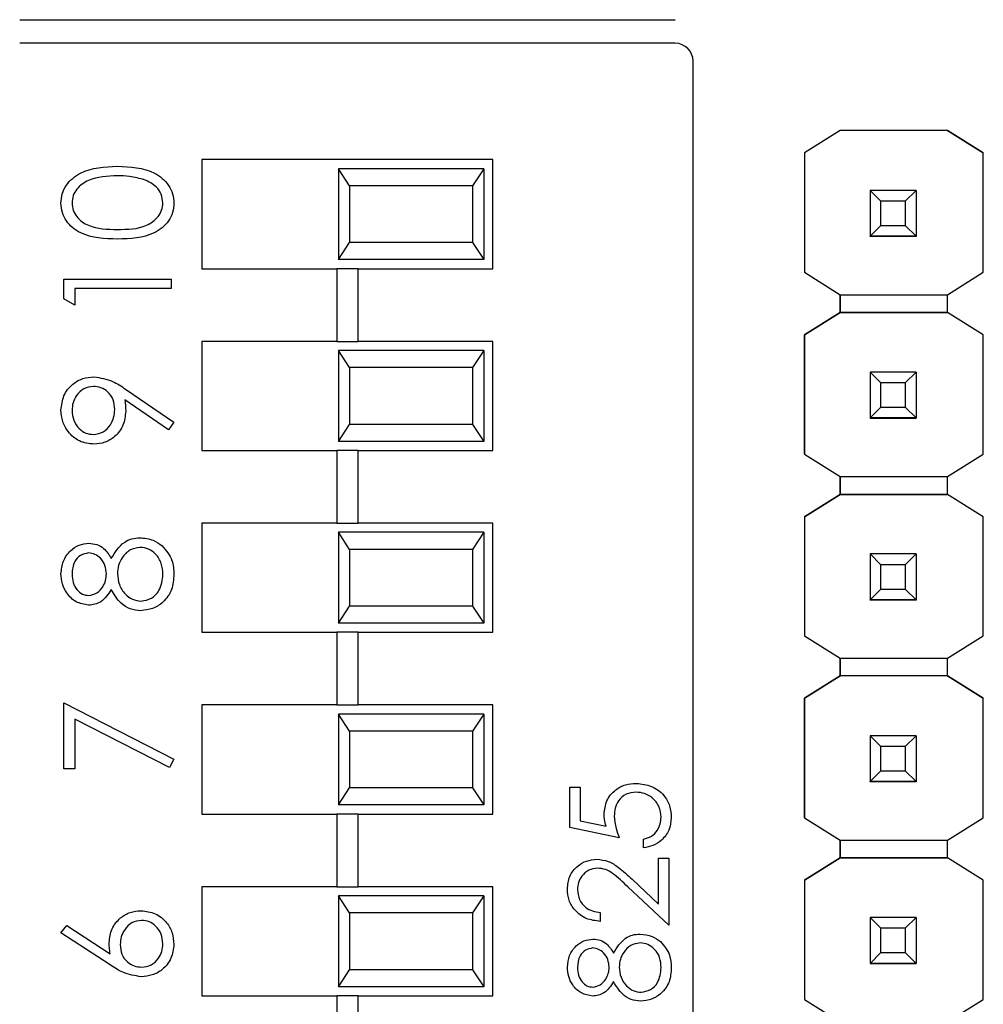
# Model space of a CAD drawing. Units: inches. Extents: x 0.1 to 15, y 0.1 to 9.7.
# Drawn here: x 8.6 to 9.1, y 5.6 to 6.1 of the extents above; entities that cross this region are included whole.
import ezdxf

# ---------------------------------------------------------------- set-up
doc = ezdxf.new("R2010")
doc.units = ezdxf.units.IN
doc.header["$LTSCALE"] = 0.888889
doc.header["$MEASUREMENT"] = 0

msp = doc.modelspace()

# ---------------------------------------------------------------- linework, layer by layer
at = {"color": 7, "linetype": 'Continuous', "lineweight": 25}
for p, q in [((8.61149, 6.11987), (8.97181, 6.11987)), ((8.97181, 6.10688), (8.61149, 6.10688)), ((8.98165, 5.02973), (8.98165, 6.09704)), ((9.06251, 6.05892), (9.04287, 6.04662)), ((9.06258, 6.05897), (9.04288, 6.04662)), ((9.06251, 6.05892), (9.06258, 6.05897)), ((9.06251, 6.05892), (9.06251, 6.05892)), ((9.06258, 6.05897), (9.06258, 6.05897)), ((9.12149, 6.05897), (9.06258, 6.05897)), ((9.12149, 6.05897), (9.06258, 6.05897)), ((9.14119, 6.04662), (9.12149, 6.05897)), ((9.12149, 6.05897), (9.12149, 6.05897)), ((9.12149, 6.05897), (9.12156, 6.05892)), ((9.12156, 6.05892), (9.12156, 6.05892)), ((9.12156, 6.05892), (9.14119, 6.04662)), ((9.04287, 6.04662), (9.04288, 6.04662)), ((9.04287, 6.04662), (9.04287, 5.98089)), ((9.04288, 6.04662), (9.04288, 5.98089)), ((9.14119, 5.98089), (9.14119, 6.04662)), ((9.14119, 6.04662), (9.14119, 6.04662)), ((8.87165, 6.04288), (8.71165, 6.04288)), ((8.71165, 6.04288), (8.71165, 5.98288)), ((8.87165, 5.98288), (8.87165, 6.04288)), ((8.78665, 6.03788), (8.78665, 5.98788)), ((8.79282, 6.0285), (8.78665, 6.03788)), ((8.86665, 6.03788), (8.78665, 6.03788)), ((8.86665, 6.03788), (8.86048, 6.0285)), ((8.86665, 6.03788), (8.86665, 5.98788)), ((8.79282, 6.0285), (8.79282, 5.99726)), ((8.86048, 6.0285), (8.79282, 6.0285)), ((8.86048, 6.0285), (8.86048, 5.99726)), ((9.07903, 6.02597), (9.07903, 6.02599)), ((9.08494, 6.02006), (9.07903, 6.02597)), ((9.10423, 6.02597), (9.07903, 6.02597)), ((9.07903, 6.02597), (9.07903, 6.00076)), ((9.10423, 6.02597), (9.09833, 6.02006)), ((9.10423, 6.02599), (9.10423, 6.02597)), ((9.10423, 6.02597), (9.10423, 6.00076)), ((9.09833, 6.02006), (9.08494, 6.02006)), ((9.08494, 6.00667), (9.08494, 6.02006)), ((9.09833, 6.02006), (9.09833, 6.00667)), ((9.07903, 6.00076), (9.08494, 6.00667)), ((9.08494, 6.00667), (9.09833, 6.00667)), ((9.09833, 6.00667), (9.10423, 6.00076)), ((8.78665, 5.98788), (8.79282, 5.99726)), ((8.86048, 5.99726), (8.79282, 5.99726)), ((8.86048, 5.99726), (8.86665, 5.98788)), ((9.07903, 6.00076), (9.10423, 6.00076)), ((9.07903, 6.00076), (9.07903, 6.00076)), ((9.10423, 6.00076), (9.07903, 6.00076)), ((9.07903, 6.00076), (9.07903, 6.00071)), ((9.07903, 6.00071), (9.10423, 6.00071)), ((9.07903, 6.00061), (9.07903, 6.00071)), ((9.10423, 6.00076), (9.10423, 6.00076)), ((9.10423, 6.00076), (9.10423, 6.00071)), ((9.10423, 6.00071), (9.10423, 6.00061)), ((8.86665, 5.98788), (8.78665, 5.98788)), ((8.71165, 5.98288), (8.78574, 5.98288)), ((8.78574, 5.98288), (8.78574, 5.94288)), ((8.79755, 5.98288), (8.78574, 5.98288)), ((8.79755, 5.94288), (8.79755, 5.98288)), ((8.79755, 5.98288), (8.87165, 5.98288)), ((9.04288, 5.98089), (9.04287, 5.98089)), ((9.04288, 5.98089), (9.06251, 5.96858)), ((9.12156, 5.96858), (9.14119, 5.98089)), ((8.6357, 5.9663), (8.6357, 5.97722)), ((8.6357, 5.97722), (8.69476, 5.97722)), ((8.69476, 5.97722), (8.69476, 5.97192)), ((8.69476, 5.97192), (8.64176, 5.97192)), ((8.64176, 5.97192), (8.64176, 5.96284)), ((8.64176, 5.96284), (8.6357, 5.9663)), ((9.06251, 5.96858), (9.12156, 5.96858)), ((9.06251, 5.95874), (9.06251, 5.96858)), ((9.06251, 5.96858), (9.06251, 5.95874)), ((9.12156, 5.95874), (9.12156, 5.96858)), ((9.04287, 5.94644), (9.06251, 5.95874)), ((9.06251, 5.95874), (9.04288, 5.94644)), ((9.06251, 5.95874), (9.06251, 5.95874)), ((9.12156, 5.95874), (9.06251, 5.95874)), ((9.06251, 5.95874), (9.12156, 5.95874)), ((9.14119, 5.94644), (9.12156, 5.95874)), ((9.12156, 5.95874), (9.12156, 5.95874)), ((9.14119, 5.94644), (9.12156, 5.95874)), ((8.71165, 5.94288), (8.71165, 5.88288)), ((8.78574, 5.94288), (8.71165, 5.94288)), ((8.78574, 5.94288), (8.79755, 5.94288)), ((8.87165, 5.94288), (8.79755, 5.94288)), ((8.87165, 5.88288), (8.87165, 5.94288)), ((9.04288, 5.94644), (9.04287, 5.94644)), ((9.04287, 5.88089), (9.04287, 5.94644)), ((9.04288, 5.94644), (9.04288, 5.88089)), ((9.14119, 5.88089), (9.14119, 5.94644)), ((9.14119, 5.94644), (9.14119, 5.94644)), ((8.78665, 5.93788), (8.78665, 5.88788)), ((8.79282, 5.9285), (8.78665, 5.93788)), ((8.86665, 5.93788), (8.78665, 5.93788)), ((8.86665, 5.93788), (8.86048, 5.9285)), ((8.86665, 5.93788), (8.86665, 5.88788)), ((8.79282, 5.9285), (8.79282, 5.89726)), ((8.86048, 5.9285), (8.79282, 5.9285)), ((8.86048, 5.9285), (8.86048, 5.89726)), ((9.07903, 5.92597), (9.07903, 5.92599)), ((9.08494, 5.92006), (9.07903, 5.92597)), ((9.10423, 5.92597), (9.07903, 5.92597)), ((9.07903, 5.92597), (9.07903, 5.90076)), ((9.10423, 5.92597), (9.09833, 5.92006)), ((9.10423, 5.92599), (9.10423, 5.92597)), ((9.10423, 5.92597), (9.10423, 5.90076)), ((8.66968, 5.91666), (8.69627, 5.89848)), ((9.09833, 5.92006), (9.08494, 5.92006)), ((9.08494, 5.90667), (9.08494, 5.92006)), ((9.09833, 5.92006), (9.09833, 5.90667)), ((8.69332, 5.89425), (8.66932, 5.91067)), ((9.07903, 5.90076), (9.08494, 5.90667)), ((9.08494, 5.90667), (9.09833, 5.90667)), ((9.09833, 5.90667), (9.10423, 5.90076)), ((8.69627, 5.89848), (8.69332, 5.89425)), ((9.07903, 5.90076), (9.10423, 5.90076)), ((9.07903, 5.90076), (9.07903, 5.90076)), ((9.10423, 5.90076), (9.07903, 5.90076)), ((9.07903, 5.90076), (9.07903, 5.90071)), ((9.07903, 5.90071), (9.10423, 5.90071)), ((9.07903, 5.90061), (9.07903, 5.90071)), ((9.10423, 5.90076), (9.10423, 5.90076)), ((9.10423, 5.90076), (9.10423, 5.90071)), ((9.10423, 5.90071), (9.10423, 5.90061)), ((8.78665, 5.88788), (8.79282, 5.89726)), ((8.86048, 5.89726), (8.79282, 5.89726)), ((8.86048, 5.89726), (8.86665, 5.88788)), ((8.86665, 5.88788), (8.78665, 5.88788)), ((8.71165, 5.88288), (8.78574, 5.88288)), ((8.78574, 5.88288), (8.78574, 5.84288)), ((8.79755, 5.88288), (8.78574, 5.88288)), ((8.79755, 5.84288), (8.79755, 5.88288)), ((8.79755, 5.88288), (8.87165, 5.88288)), ((9.04288, 5.88089), (9.04287, 5.88089)), ((9.04288, 5.88089), (9.06251, 5.86858)), ((9.12156, 5.86858), (9.14119, 5.88089)), ((9.06251, 5.86858), (9.12156, 5.86858)), ((9.06251, 5.85874), (9.06251, 5.86858)), ((9.06251, 5.86858), (9.06251, 5.85874)), ((9.12156, 5.85874), (9.12156, 5.86858)), ((9.04287, 5.84644), (9.06251, 5.85874)), ((9.06251, 5.85874), (9.04288, 5.84644)), ((9.06251, 5.85874), (9.06251, 5.85874)), ((9.12156, 5.85874), (9.06251, 5.85874)), ((9.06251, 5.85874), (9.12156, 5.85874)), ((9.14119, 5.84644), (9.12156, 5.85874)), ((9.12156, 5.85874), (9.12156, 5.85874)), ((9.14119, 5.84644), (9.12156, 5.85874)), ((9.04287, 5.84644), (9.04288, 5.84644)), ((9.04287, 5.84644), (9.04287, 5.78089)), ((9.04288, 5.84644), (9.04288, 5.78089)), ((9.14119, 5.78089), (9.14119, 5.84644)), ((9.14119, 5.84644), (9.14119, 5.84644)), ((8.71165, 5.84288), (8.71165, 5.78288)), ((8.78574, 5.84288), (8.71165, 5.84288)), ((8.78574, 5.84288), (8.79755, 5.84288)), ((8.87165, 5.84288), (8.79755, 5.84288)), ((8.87165, 5.78288), (8.87165, 5.84288)), ((8.78665, 5.83788), (8.78665, 5.78788)), ((8.79282, 5.8285), (8.78665, 5.83788)), ((8.86665, 5.83788), (8.78665, 5.83788)), ((8.86665, 5.83788), (8.86048, 5.8285)), ((8.86665, 5.83788), (8.86665, 5.78788)), ((8.79282, 5.8285), (8.79282, 5.79726)), ((8.86048, 5.8285), (8.79282, 5.8285)), ((8.86048, 5.8285), (8.86048, 5.79726)), ((9.07903, 5.82597), (9.07903, 5.82599)), ((9.08494, 5.82006), (9.07903, 5.82597)), ((9.10423, 5.82597), (9.07903, 5.82597)), ((9.07903, 5.82597), (9.07903, 5.80076)), ((9.10423, 5.82597), (9.09833, 5.82006)), ((9.10423, 5.82599), (9.10423, 5.82597)), ((9.10423, 5.82597), (9.10423, 5.80076)), ((9.09833, 5.82006), (9.08494, 5.82006)), ((9.08494, 5.80667), (9.08494, 5.82006)), ((9.09833, 5.82006), (9.09833, 5.80667)), ((9.07903, 5.80076), (9.08494, 5.80667)), ((9.08494, 5.80667), (9.09833, 5.80667)), ((9.09833, 5.80667), (9.10423, 5.80076)), ((8.78665, 5.78788), (8.79282, 5.79726)), ((8.86048, 5.79726), (8.79282, 5.79726)), ((8.86048, 5.79726), (8.86665, 5.78788)), ((9.07903, 5.80076), (9.10423, 5.80076)), ((9.07903, 5.80076), (9.07903, 5.80076)), ((9.10423, 5.80076), (9.07903, 5.80076)), ((9.07903, 5.80076), (9.07903, 5.80071)), ((9.07903, 5.80071), (9.10423, 5.80071)), ((9.07903, 5.80061), (9.07903, 5.80071)), ((9.10423, 5.80076), (9.10423, 5.80076)), ((9.10423, 5.80076), (9.10423, 5.80071)), ((9.10423, 5.80071), (9.10423, 5.80061)), ((8.86665, 5.78788), (8.78665, 5.78788)), ((8.71165, 5.78288), (8.78574, 5.78288)), ((8.78574, 5.78288), (8.78574, 5.74288)), ((8.79755, 5.78288), (8.78574, 5.78288)), ((8.79755, 5.74288), (8.79755, 5.78288)), ((8.79755, 5.78288), (8.87165, 5.78288)), ((9.04288, 5.78089), (9.04287, 5.78089)), ((9.04288, 5.78089), (9.06251, 5.76858)), ((9.12156, 5.76858), (9.14119, 5.78089)), ((9.06251, 5.76858), (9.12156, 5.76858)), ((9.06251, 5.75892), (9.06251, 5.76858)), ((9.06251, 5.76858), (9.06251, 5.75892)), ((9.12156, 5.75892), (9.12156, 5.76858)), ((9.04287, 5.74662), (9.06251, 5.75892)), ((9.06258, 5.75897), (9.04288, 5.74662)), ((9.06251, 5.75892), (9.06258, 5.75897)), ((9.06251, 5.75892), (9.06251, 5.75892)), ((9.06251, 5.75892), (9.06251, 5.75892)), ((9.12149, 5.75897), (9.06258, 5.75897)), ((9.14119, 5.74662), (9.12149, 5.75897)), ((9.12149, 5.75897), (9.12156, 5.75892)), ((9.12149, 5.75897), (9.12156, 5.75892)), ((9.12156, 5.75892), (9.12156, 5.75892)), ((9.12156, 5.75892), (9.14119, 5.74662)), ((8.6357, 5.70769), (8.6357, 5.74403)), ((8.6357, 5.74403), (8.69627, 5.71299)), ((8.71165, 5.74288), (8.71165, 5.68288)), ((8.78574, 5.74288), (8.71165, 5.74288)), ((8.78574, 5.74288), (8.79755, 5.74288)), ((8.87165, 5.74288), (8.79755, 5.74288)), ((8.87165, 5.68288), (8.87165, 5.74288)), ((9.04287, 5.74662), (9.04288, 5.74662)), ((9.04287, 5.68089), (9.04287, 5.74662)), ((9.04288, 5.74662), (9.04288, 5.68089)), ((9.14119, 5.68089), (9.14119, 5.74662)), ((9.14119, 5.74662), (9.14119, 5.74662)), ((8.78665, 5.73788), (8.78665, 5.68788)), ((8.79282, 5.7285), (8.78665, 5.73788)), ((8.86665, 5.73788), (8.78665, 5.73788)), ((8.86665, 5.73788), (8.86048, 5.7285)), ((8.86665, 5.73788), (8.86665, 5.68788)), ((8.69375, 5.70841), (8.64176, 5.73506)), ((8.64176, 5.73506), (8.64176, 5.70769)), ((8.79282, 5.7285), (8.79282, 5.69726)), ((8.86048, 5.7285), (8.79282, 5.7285)), ((8.86048, 5.7285), (8.86048, 5.69726)), ((9.07903, 5.72597), (9.07903, 5.72599)), ((9.08494, 5.72006), (9.07903, 5.72597)), ((9.10423, 5.72597), (9.07903, 5.72597)), ((9.07903, 5.72597), (9.07903, 5.70076)), ((9.10423, 5.72597), (9.09833, 5.72006)), ((9.10423, 5.72599), (9.10423, 5.72597)), ((9.10423, 5.72597), (9.10423, 5.70076)), ((9.09833, 5.72006), (9.08494, 5.72006)), ((9.08494, 5.70667), (9.08494, 5.72006)), ((9.09833, 5.72006), (9.09833, 5.70667)), ((8.69627, 5.71299), (8.69375, 5.70841)), ((8.64176, 5.70769), (8.6357, 5.70769)), ((9.07903, 5.70076), (9.08494, 5.70667)), ((9.08494, 5.70667), (9.09833, 5.70667)), ((9.09833, 5.70667), (9.10423, 5.70076)), ((9.07903, 5.70076), (9.10423, 5.70076)), ((9.07903, 5.70076), (9.07903, 5.70076)), ((9.10423, 5.70076), (9.07903, 5.70076)), ((9.07903, 5.70076), (9.07903, 5.70071)), ((9.07903, 5.70071), (9.10423, 5.70071)), ((9.07903, 5.70061), (9.07903, 5.70071)), ((9.10423, 5.70076), (9.10423, 5.70076)), ((9.10423, 5.70076), (9.10423, 5.70071)), ((9.10423, 5.70071), (9.10423, 5.70061)), ((8.78665, 5.68788), (8.79282, 5.69726)), ((8.86048, 5.69726), (8.79282, 5.69726)), ((8.86048, 5.69726), (8.86665, 5.68788)), ((8.91394, 5.69769), (8.91951, 5.69769)), ((8.91394, 5.6754), (8.91394, 5.69769)), ((8.91951, 5.69769), (8.91951, 5.67921)), ((8.86665, 5.68788), (8.78665, 5.68788)), ((8.71165, 5.68288), (8.78574, 5.68288)), ((8.78574, 5.68288), (8.78574, 5.64288)), ((8.79755, 5.68288), (8.78574, 5.68288)), ((8.79755, 5.64288), (8.79755, 5.68288)), ((8.79755, 5.68288), (8.87165, 5.68288)), ((8.91951, 5.67921), (8.9338, 5.67628)), ((9.04288, 5.68089), (9.04287, 5.68089)), ((9.04288, 5.68089), (9.06251, 5.66858)), ((9.12156, 5.66858), (9.14119, 5.68089)), ((8.9411, 5.66983), (8.91394, 5.6754)), ((8.95434, 5.66425), (8.95434, 5.66913)), ((9.06251, 5.66858), (9.12156, 5.66858)), ((9.06251, 5.65874), (9.06251, 5.66858)), ((9.06251, 5.66858), (9.06251, 5.65874)), ((9.12156, 5.65874), (9.12156, 5.66858)), ((8.9627, 5.6334), (8.9627, 5.65868)), ((8.9627, 5.65868), (8.96827, 5.65868)), ((8.96827, 5.65868), (8.96827, 5.62176)), ((9.04287, 5.64644), (9.06251, 5.65874)), ((9.06251, 5.65874), (9.04288, 5.64644)), ((9.06251, 5.65874), (9.06251, 5.65874)), ((9.06251, 5.65874), (9.06251, 5.65874)), ((9.06251, 5.65874), (9.06251, 5.65874)), ((9.12156, 5.65874), (9.06251, 5.65874)), ((9.06251, 5.65874), (9.12156, 5.65874)), ((9.14119, 5.64644), (9.12156, 5.65874)), ((9.12156, 5.65874), (9.12156, 5.65874)), ((9.14119, 5.64644), (9.12156, 5.65874)), ((8.94819, 5.64699), (8.9627, 5.6334)), ((9.04287, 5.64644), (9.04288, 5.64644)), ((9.04287, 5.64644), (9.04287, 5.58089)), ((9.04288, 5.64644), (9.04288, 5.58089)), ((9.14119, 5.58089), (9.14119, 5.64644)), ((9.14119, 5.64644), (9.14119, 5.64644)), ((8.71165, 5.64288), (8.71165, 5.58288)), ((8.78574, 5.64288), (8.71165, 5.64288)), ((8.78574, 5.64288), (8.79755, 5.64288)), ((8.87165, 5.64288), (8.79755, 5.64288)), ((8.87165, 5.58288), (8.87165, 5.64288)), ((8.96827, 5.62176), (8.94578, 5.64283)), ((8.78665, 5.63788), (8.78665, 5.58788)), ((8.79282, 5.6285), (8.78665, 5.63788)), ((8.86665, 5.63788), (8.78665, 5.63788)), ((8.86665, 5.63788), (8.86048, 5.6285)), ((8.86665, 5.63788), (8.86665, 5.58788)), ((8.79282, 5.6285), (8.79282, 5.59726)), ((8.86048, 5.6285), (8.79282, 5.6285)), ((8.86048, 5.6285), (8.86048, 5.59726)), ((8.93066, 5.62873), (8.93066, 5.62385)), ((9.07903, 5.62597), (9.07903, 5.62599)), ((9.08494, 5.62006), (9.07903, 5.62597)), ((9.10423, 5.62597), (9.07903, 5.62597)), ((9.07903, 5.62597), (9.07903, 5.60076)), ((9.10423, 5.62597), (9.09833, 5.62006)), ((9.10423, 5.62599), (9.10423, 5.62597)), ((9.10423, 5.62597), (9.10423, 5.60076)), ((8.63419, 5.61759), (8.63739, 5.62167)), ((8.66113, 5.59996), (8.63419, 5.61759)), ((8.63739, 5.62167), (8.66125, 5.60607)), ((9.09833, 5.62006), (9.08494, 5.62006)), ((9.08494, 5.60667), (9.08494, 5.62006)), ((9.09833, 5.62006), (9.09833, 5.60667)), ((9.07903, 5.60076), (9.08494, 5.60667)), ((9.08494, 5.60667), (9.09833, 5.60667)), ((9.09833, 5.60667), (9.10423, 5.60076)), ((9.07903, 5.60076), (9.10423, 5.60076)), ((9.07903, 5.60076), (9.07903, 5.60076)), ((9.10423, 5.60076), (9.07903, 5.60076)), ((9.07903, 5.60076), (9.07903, 5.60071)), ((9.07903, 5.60071), (9.10423, 5.60071)), ((9.07903, 5.60061), (9.07903, 5.60071)), ((9.10423, 5.60076), (9.10423, 5.60076)), ((9.10423, 5.60076), (9.10423, 5.60071)), ((9.10423, 5.60071), (9.10423, 5.60061)), ((8.78665, 5.58788), (8.79282, 5.59726)), ((8.86048, 5.59726), (8.79282, 5.59726)), ((8.86048, 5.59726), (8.86665, 5.58788)), ((8.86665, 5.58788), (8.78665, 5.58788)), ((8.71165, 5.58288), (8.78574, 5.58288)), ((8.78574, 5.58288), (8.78574, 5.54288)), ((8.79755, 5.58288), (8.78574, 5.58288)), ((8.79755, 5.54288), (8.79755, 5.58288)), ((8.79755, 5.58288), (8.87165, 5.58288)), ((9.04288, 5.58089), (9.04287, 5.58089)), ((9.04288, 5.58089), (9.06251, 5.56858)), ((9.12156, 5.56858), (9.14119, 5.58089))]:
    msp.add_line(p, q, dxfattribs=at)
msp.add_arc((8.97181, 6.09704), 0.00984, 0, 90, dxfattribs=at)
for points, knots in [([(8.63419, 6.01892), (8.63433, 6.02066), (8.6346, 6.02414), (8.63769, 6.03047), (8.64754, 6.03845), (8.65816, 6.03896), (8.66525, 6.0393)], [0, 0, 0, 0, 0.1256, 0.251198, 0.500586, 1, 1, 1, 1]), ([(8.66525, 6.0393), (8.67234, 6.03897), (8.68297, 6.03848), (8.69276, 6.03045), (8.69585, 6.02413), (8.69613, 6.02066), (8.69627, 6.01892)], [0, 0, 0, 0, 0.499404, 0.748745, 0.874374, 1, 1, 1, 1]), ([(8.66523, 6.034), (8.65974, 6.03379), (8.65153, 6.03346), (8.64341, 6.02793), (8.64067, 6.02315), (8.64039, 6.02045), (8.64024, 6.0191)], [0, 0, 0, 0, 0.500069, 0.749022, 0.874597, 1, 1, 1, 1]), ([(8.68007, 6.03177), (8.67735, 6.03252), (8.67249, 6.03387), (8.66745, 6.03396), (8.66523, 6.034)], [0, 0, 0, 0, 0.559613, 1, 1, 1, 1]), ([(8.69021, 6.0191), (8.69001, 6.02071), (8.68961, 6.02394), (8.68623, 6.02892), (8.68241, 6.03069), (8.68007, 6.03177)], [0, 0, 0, 0, 0.28026, 0.56079, 1, 1, 1, 1]), ([(8.66525, 5.99918), (8.6582, 5.99941), (8.64937, 5.99969), (8.6405, 6.0052), (8.63698, 6.00903), (8.63461, 6.01374), (8.63433, 6.0172), (8.63419, 6.01892)], [0, 0, 0, 0, 0.498704, 0.624176, 0.749467, 0.874744, 1, 1, 1, 1]), ([(8.64024, 6.0191), (8.64038, 6.01775), (8.64065, 6.01504), (8.64272, 6.01145), (8.64563, 6.00858), (8.65282, 6.00467), (8.65972, 6.00456), (8.66523, 6.00448)], [0, 0, 0, 0, 0.125139, 0.250415, 0.375518, 0.50084, 1, 1, 1, 1]), ([(8.66523, 6.00448), (8.67075, 6.00452), (8.67901, 6.00459), (8.68708, 6.01026), (8.68978, 6.01505), (8.69007, 6.01775), (8.69021, 6.0191)], [0, 0, 0, 0, 0.500293, 0.749087, 0.874607, 1, 1, 1, 1]), ([(8.69627, 6.01892), (8.69613, 6.0172), (8.69585, 6.01375), (8.69276, 6.00748), (8.68283, 5.99972), (8.67229, 5.9994), (8.66525, 5.99918)], [0, 0, 0, 0, 0.12555, 0.251091, 0.500246, 1, 1, 1, 1]), ([(8.63419, 5.90516), (8.6345, 5.90785), (8.63513, 5.91321), (8.63995, 5.9193), (8.64602, 5.92283), (8.65023, 5.92325), (8.65233, 5.92347)], [0, 0, 0, 0, 0.279731, 0.559161, 0.779615, 1, 1, 1, 1]), ([(8.65233, 5.92347), (8.65584, 5.92287), (8.66211, 5.9218), (8.66736, 5.91824), (8.66968, 5.91666)], [0, 0, 0, 0, 0.5581899, 1, 1, 1, 1]), ([(8.65198, 5.91817), (8.65014, 5.91789), (8.64644, 5.91734), (8.64271, 5.9135), (8.64055, 5.90924), (8.64035, 5.90634), (8.64024, 5.90489)], [0, 0, 0, 0, 0.278713, 0.558565, 0.77917, 1, 1, 1, 1]), ([(8.66371, 5.90544), (8.66357, 5.90726), (8.66327, 5.91089), (8.66024, 5.91515), (8.65626, 5.91776), (8.6534, 5.91803), (8.65198, 5.91817)], [0, 0, 0, 0, 0.280316, 0.559524, 0.779747, 1, 1, 1, 1]), ([(8.66932, 5.91067), (8.66946, 5.90951), (8.66971, 5.90745), (8.66975, 5.90537), (8.66977, 5.90445)], [0, 0, 0, 0, 0.559942, 1, 1, 1, 1]), ([(8.65227, 5.88637), (8.64955, 5.88669), (8.64409, 5.88733), (8.63817, 5.89255), (8.63478, 5.89876), (8.63438, 5.90303), (8.63419, 5.90516)], [0, 0, 0, 0, 0.279539, 0.558848, 0.779452, 1, 1, 1, 1]), ([(8.64024, 5.90489), (8.64042, 5.90305), (8.64078, 5.89937), (8.64376, 5.89504), (8.64763, 5.89214), (8.65053, 5.89182), (8.65198, 5.89167)], [0, 0, 0, 0, 0.280093, 0.560008, 0.780132, 1, 1, 1, 1]), ([(8.65198, 5.89167), (8.65386, 5.89197), (8.65762, 5.89257), (8.66132, 5.89661), (8.66341, 5.901), (8.66361, 5.90396), (8.66371, 5.90544)], [0, 0, 0, 0, 0.278472, 0.558422, 0.779099, 1, 1, 1, 1]), ([(8.66977, 5.90445), (8.66949, 5.90182), (8.66892, 5.89657), (8.66427, 5.89061), (8.65848, 5.88691), (8.65434, 5.88655), (8.65227, 5.88637)], [0, 0, 0, 0, 0.279813, 0.559483, 0.779633, 1, 1, 1, 1]), ([(8.66186, 5.82347), (8.66388, 5.82681), (8.66672, 5.83148), (8.67303, 5.83454), (8.67605, 5.83477), (8.67755, 5.83488)], [0, 0, 0, 0, 0.558275, 0.779085, 1, 1, 1, 1]), ([(8.67755, 5.83488), (8.68007, 5.83465), (8.68456, 5.83422), (8.68819, 5.83158), (8.68979, 5.83041)], [0, 0, 0, 0, 0.559343, 1, 1, 1, 1]), ([(8.63419, 5.81509), (8.63444, 5.81745), (8.63496, 5.82215), (8.63886, 5.82768), (8.64396, 5.83118), (8.64766, 5.83163), (8.64951, 5.83185)], [0, 0, 0, 0, 0.279928, 0.559622, 0.779954, 1, 1, 1, 1]), ([(8.64951, 5.83185), (8.65098, 5.83172), (8.65392, 5.83146), (8.65858, 5.82866), (8.66061, 5.82543), (8.66186, 5.82347)], [0, 0, 0, 0, 0.280154, 0.560245, 1, 1, 1, 1]), ([(8.67766, 5.82958), (8.6757, 5.82924), (8.67177, 5.82854), (8.66787, 5.82435), (8.66556, 5.8198), (8.66534, 5.81669), (8.66523, 5.81514)], [0, 0, 0, 0, 0.278302, 0.55851, 0.779148, 1, 1, 1, 1]), ([(8.69021, 5.8148), (8.69007, 5.81683), (8.68979, 5.82089), (8.68669, 5.82579), (8.68244, 5.82901), (8.67925, 5.82939), (8.67766, 5.82958)], [0, 0, 0, 0, 0.280599, 0.559958, 0.780172, 1, 1, 1, 1]), ([(8.68979, 5.83041), (8.69195, 5.82786), (8.69583, 5.8233), (8.69613, 5.81736), (8.69627, 5.81474)], [0, 0, 0, 0, 0.557759, 1, 1, 1, 1]), ([(8.6493, 5.82655), (8.64779, 5.82624), (8.64474, 5.8256), (8.64082, 5.82125), (8.64046, 5.81724), (8.64024, 5.8148)], [0, 0, 0, 0, 0.278975, 0.559923, 1, 1, 1, 1]), ([(8.65917, 5.81501), (8.659, 5.81657), (8.65867, 5.8197), (8.65628, 5.8235), (8.65298, 5.82598), (8.65053, 5.82636), (8.6493, 5.82655)], [0, 0, 0, 0, 0.28024, 0.560145, 0.780441, 1, 1, 1, 1]), ([(8.64934, 5.79778), (8.64698, 5.7982), (8.64224, 5.79904), (8.63733, 5.80392), (8.63464, 5.80948), (8.63434, 5.81322), (8.63419, 5.81509)], [0, 0, 0, 0, 0.27881, 0.558458, 0.779158, 1, 1, 1, 1]), ([(8.64024, 5.8148), (8.64035, 5.81324), (8.64056, 5.81014), (8.64274, 5.80634), (8.64577, 5.80358), (8.64821, 5.80325), (8.64942, 5.80308)], [0, 0, 0, 0, 0.280651, 0.560571, 0.78062, 1, 1, 1, 1]), ([(8.64942, 5.80308), (8.65099, 5.80341), (8.65413, 5.80408), (8.6571, 5.80759), (8.6589, 5.81126), (8.65908, 5.81376), (8.65917, 5.81501)], [0, 0, 0, 0, 0.277726, 0.558221, 0.779074, 1, 1, 1, 1]), ([(8.66523, 5.81514), (8.6654, 5.81306), (8.66576, 5.80892), (8.66906, 5.80403), (8.67334, 5.80066), (8.67659, 5.80026), (8.67822, 5.80006)], [0, 0, 0, 0, 0.280283, 0.560131, 0.780296, 1, 1, 1, 1]), ([(8.69627, 5.81474), (8.69609, 5.81188), (8.69573, 5.80618), (8.69095, 5.79953), (8.68471, 5.79552), (8.68026, 5.79501), (8.67804, 5.79476)], [0, 0, 0, 0, 0.280544, 0.559272, 0.779819, 1, 1, 1, 1]), ([(8.67822, 5.80006), (8.68019, 5.80039), (8.68413, 5.80105), (8.68933, 5.80651), (8.68988, 5.81166), (8.69021, 5.8148)], [0, 0, 0, 0, 0.279836, 0.560197, 1, 1, 1, 1]), ([(8.66186, 5.80641), (8.66017, 5.80387), (8.65782, 5.80033), (8.65286, 5.79808), (8.65051, 5.79788), (8.64934, 5.79778)], [0, 0, 0, 0, 0.55776, 0.778937, 1, 1, 1, 1]), ([(8.67804, 5.79476), (8.67607, 5.79495), (8.67212, 5.79534), (8.666, 5.7993), (8.66343, 5.80371), (8.66186, 5.80641)], [0, 0, 0, 0, 0.279989, 0.559904, 1, 1, 1, 1]), ([(8.93275, 5.68268), (8.93302, 5.68528), (8.93357, 5.69047), (8.93846, 5.69618), (8.94441, 5.69936), (8.94848, 5.69964), (8.95052, 5.69978)], [0, 0, 0, 0, 0.2796891, 0.5590257, 0.7792951, 1, 1, 1, 1]), ([(8.95052, 5.69978), (8.95334, 5.69946), (8.95897, 5.69882), (8.96552, 5.69394), (8.96916, 5.68749), (8.96949, 5.68305), (8.96966, 5.68083)], [0, 0, 0, 0, 0.279866, 0.559271, 0.779424, 1, 1, 1, 1]), ([(8.95031, 5.6949), (8.94843, 5.6947), (8.94468, 5.6943), (8.9406, 5.69064), (8.93857, 5.68621), (8.9384, 5.68327), (8.93832, 5.6818)], [0, 0, 0, 0, 0.279539, 0.558616, 0.779046, 1, 1, 1, 1]), ([(8.96409, 5.68111), (8.96385, 5.68315), (8.96337, 5.68722), (8.95966, 5.69176), (8.95512, 5.69452), (8.95191, 5.69477), (8.95031, 5.6949)], [0, 0, 0, 0, 0.2796149, 0.5593544, 0.7795555, 1, 1, 1, 1]), ([(8.9338, 5.67628), (8.93348, 5.67745), (8.9329, 5.67955), (8.93279, 5.68172), (8.93275, 5.68268)], [0, 0, 0, 0, 0.560062, 1, 1, 1, 1]), ([(8.93832, 5.6818), (8.93856, 5.6795), (8.93898, 5.67538), (8.94046, 5.67152), (8.9411, 5.66983)], [0, 0, 0, 0, 0.559416, 1, 1, 1, 1]), ([(8.95434, 5.66913), (8.95587, 5.66955), (8.95894, 5.67039), (8.96204, 5.67371), (8.96377, 5.6774), (8.96399, 5.67988), (8.96409, 5.68111)], [0, 0, 0, 0, 0.280051, 0.559164, 0.779582, 1, 1, 1, 1]), ([(8.96966, 5.68083), (8.96943, 5.6785), (8.96895, 5.67384), (8.96479, 5.66858), (8.95972, 5.66532), (8.95613, 5.66461), (8.95434, 5.66425)], [0, 0, 0, 0, 0.279625, 0.55902, 0.779379, 1, 1, 1, 1]), ([(8.91255, 5.64157), (8.91277, 5.64399), (8.91322, 5.64883), (8.91765, 5.65421), (8.92302, 5.65747), (8.9268, 5.65781), (8.9287, 5.65798)], [0, 0, 0, 0, 0.279891, 0.559223, 0.779586, 1, 1, 1, 1]), ([(8.9287, 5.65798), (8.93085, 5.65776), (8.93517, 5.65732), (8.94168, 5.65298), (8.94572, 5.64926), (8.94819, 5.64699)], [0, 0, 0, 0, 0.279288, 0.559154, 1, 1, 1, 1]), ([(8.92913, 5.65311), (8.92745, 5.65288), (8.92409, 5.65242), (8.92053, 5.64911), (8.91842, 5.64529), (8.91822, 5.64264), (8.91812, 5.64132)], [0, 0, 0, 0, 0.2791302, 0.5589803, 0.7793522, 1, 1, 1, 1]), ([(8.94578, 5.64283), (8.9431, 5.64544), (8.93937, 5.64907), (8.93357, 5.65267), (8.93061, 5.65296), (8.92913, 5.65311)], [0, 0, 0, 0, 0.560717, 0.780535, 1, 1, 1, 1]), ([(8.93066, 5.62385), (8.92802, 5.62417), (8.92274, 5.6248), (8.9167, 5.62944), (8.91308, 5.63534), (8.91272, 5.63949), (8.91255, 5.64157)], [0, 0, 0, 0, 0.28003, 0.559516, 0.779669, 1, 1, 1, 1]), ([(8.91812, 5.64132), (8.91831, 5.63947), (8.91869, 5.63576), (8.92207, 5.63156), (8.92633, 5.62931), (8.92921, 5.62892), (8.93066, 5.62873)], [0, 0, 0, 0, 0.2797, 0.558843, 0.779171, 1, 1, 1, 1]), ([(8.66069, 5.61218), (8.66098, 5.61477), (8.66157, 5.61995), (8.66631, 5.6257), (8.67208, 5.62919), (8.67615, 5.62953), (8.67818, 5.6297)], [0, 0, 0, 0, 0.279639, 0.559322, 0.779524, 1, 1, 1, 1]), ([(8.67818, 5.6297), (8.68088, 5.6294), (8.68629, 5.62879), (8.69227, 5.62375), (8.69567, 5.6176), (8.69607, 5.61337), (8.69627, 5.61125)], [0, 0, 0, 0, 0.279625, 0.558958, 0.779479, 1, 1, 1, 1]), ([(8.6785, 5.6244), (8.67665, 5.62413), (8.67294, 5.62359), (8.66921, 5.61971), (8.66705, 5.61544), (8.66684, 5.61253), (8.66674, 5.61107)], [0, 0, 0, 0, 0.278756, 0.558607, 0.779149, 1, 1, 1, 1]), ([(8.69021, 5.61153), (8.69003, 5.61335), (8.68967, 5.61697), (8.68664, 5.62118), (8.68278, 5.62396), (8.67993, 5.62426), (8.6785, 5.6244)], [0, 0, 0, 0, 0.280018, 0.559854, 0.779987, 1, 1, 1, 1]), ([(8.938, 5.60638), (8.93987, 5.60946), (8.94247, 5.61376), (8.94829, 5.61657), (8.95106, 5.61678), (8.95245, 5.61689)], [0, 0, 0, 0, 0.558269, 0.779089, 1, 1, 1, 1]), ([(8.95245, 5.61689), (8.95476, 5.61667), (8.95889, 5.61628), (8.96223, 5.61385), (8.9637, 5.61277)], [0, 0, 0, 0, 0.559341, 1, 1, 1, 1]), ([(8.66125, 5.60607), (8.66107, 5.6072), (8.66076, 5.60923), (8.66071, 5.61128), (8.66069, 5.61218)], [0, 0, 0, 0, 0.559911, 1, 1, 1, 1]), ([(8.6785, 5.59866), (8.68031, 5.59892), (8.68395, 5.59942), (8.68769, 5.60311), (8.68989, 5.60726), (8.6901, 5.61011), (8.69021, 5.61153)], [0, 0, 0, 0, 0.279061, 0.558824, 0.779304, 1, 1, 1, 1]), ([(8.91255, 5.59868), (8.91278, 5.60085), (8.91326, 5.60518), (8.91685, 5.61026), (8.92154, 5.61348), (8.92494, 5.61389), (8.92664, 5.6141)], [0, 0, 0, 0, 0.279929, 0.559622, 0.779946, 1, 1, 1, 1]), ([(8.92664, 5.6141), (8.928, 5.61398), (8.93071, 5.61374), (8.93499, 5.61116), (8.93686, 5.6082), (8.938, 5.60638)], [0, 0, 0, 0, 0.280165, 0.560243, 1, 1, 1, 1]), ([(8.95254, 5.61201), (8.95074, 5.61169), (8.94712, 5.61105), (8.94354, 5.6072), (8.94141, 5.60301), (8.94121, 5.60015), (8.9411, 5.59872)], [0, 0, 0, 0, 0.278305, 0.558509, 0.779149, 1, 1, 1, 1]), ([(8.96409, 5.59841), (8.96396, 5.60028), (8.96371, 5.60401), (8.96085, 5.60852), (8.95694, 5.61148), (8.95401, 5.61184), (8.95254, 5.61201)], [0, 0, 0, 0, 0.280601, 0.559964, 0.780184, 1, 1, 1, 1]), ([(8.9637, 5.61277), (8.96569, 5.61043), (8.96926, 5.60623), (8.96954, 5.60077), (8.96966, 5.59835)], [0, 0, 0, 0, 0.557755, 1, 1, 1, 1]), ([(8.66674, 5.61107), (8.6669, 5.60927), (8.6672, 5.60568), (8.67031, 5.60155), (8.67428, 5.59905), (8.67709, 5.59879), (8.6785, 5.59866)], [0, 0, 0, 0, 0.280127, 0.559511, 0.779714, 1, 1, 1, 1]), ([(8.69627, 5.61125), (8.69595, 5.60861), (8.69532, 5.60333), (8.69052, 5.59736), (8.68451, 5.59398), (8.68036, 5.59357), (8.67829, 5.59336)], [0, 0, 0, 0, 0.27967, 0.559087, 0.779558, 1, 1, 1, 1]), ([(8.92646, 5.60923), (8.92506, 5.60893), (8.92226, 5.60835), (8.91865, 5.60435), (8.91832, 5.60066), (8.91812, 5.59841)], [0, 0, 0, 0, 0.278972, 0.55992, 1, 1, 1, 1]), ([(8.93553, 5.5986), (8.93538, 5.60004), (8.93507, 5.60292), (8.93287, 5.60641), (8.92983, 5.6087), (8.92758, 5.60905), (8.92646, 5.60923)], [0, 0, 0, 0, 0.280242, 0.560144, 0.780434, 1, 1, 1, 1]), ([(8.67829, 5.59336), (8.67483, 5.59394), (8.66864, 5.59497), (8.66344, 5.59843), (8.66113, 5.59996)], [0, 0, 0, 0, 0.558276, 1, 1, 1, 1]), ([(8.92649, 5.58276), (8.92431, 5.58314), (8.91996, 5.58391), (8.91544, 5.5884), (8.91296, 5.59351), (8.91268, 5.59696), (8.91255, 5.59868)], [0, 0, 0, 0, 0.278805, 0.558457, 0.779161, 1, 1, 1, 1]), ([(8.91812, 5.59841), (8.91822, 5.59698), (8.91841, 5.59413), (8.92041, 5.59063), (8.9232, 5.58809), (8.92545, 5.58779), (8.92656, 5.58763)], [0, 0, 0, 0, 0.28065, 0.560562, 0.780617, 1, 1, 1, 1]), ([(8.92656, 5.58763), (8.928, 5.58794), (8.9309, 5.58855), (8.93363, 5.59177), (8.93528, 5.59516), (8.93545, 5.59745), (8.93553, 5.5986)], [0, 0, 0, 0, 0.277718, 0.558228, 0.779075, 1, 1, 1, 1]), ([(8.9411, 5.59872), (8.94127, 5.59681), (8.94159, 5.593), (8.94463, 5.5885), (8.94857, 5.5854), (8.95156, 5.58503), (8.95306, 5.58485)], [0, 0, 0, 0, 0.280284, 0.560137, 0.780297, 1, 1, 1, 1]), ([(8.96966, 5.59835), (8.9695, 5.59572), (8.96917, 5.59048), (8.96477, 5.58436), (8.95903, 5.58067), (8.95494, 5.5802), (8.95289, 5.57997)], [0, 0, 0, 0, 0.280544, 0.559268, 0.779814, 1, 1, 1, 1]), ([(8.95306, 5.58485), (8.95487, 5.58515), (8.9585, 5.58576), (8.96328, 5.59079), (8.96378, 5.59552), (8.96409, 5.59841)], [0, 0, 0, 0, 0.279837, 0.5602, 1, 1, 1, 1]), ([(8.938, 5.59069), (8.93646, 5.58836), (8.93429, 5.5851), (8.92972, 5.58303), (8.92757, 5.58285), (8.92649, 5.58276)], [0, 0, 0, 0, 0.557749, 0.778926, 1, 1, 1, 1]), ([(8.95289, 5.57997), (8.95108, 5.58015), (8.94745, 5.58051), (8.94181, 5.58415), (8.93945, 5.58821), (8.938, 5.59069)], [0, 0, 0, 0, 0.279988, 0.5599, 1, 1, 1, 1])]:
    msp.add_open_spline(points, degree=3, knots=knots, dxfattribs=at)

doc.saveas('drawing.dxf')
